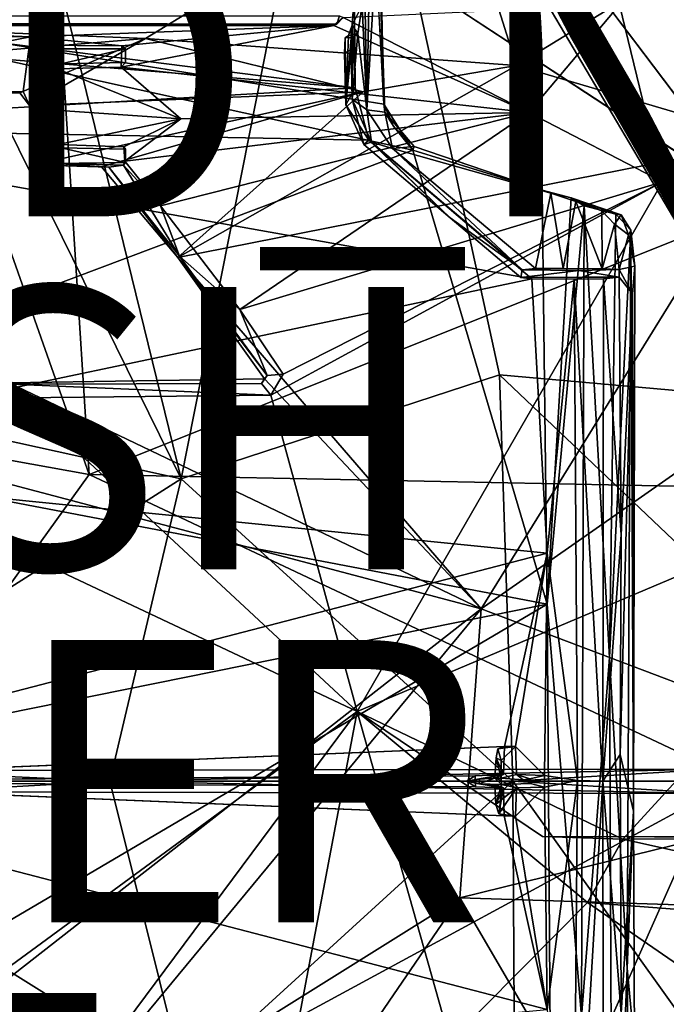
# Model space of a CAD drawing. Units: inches. Extents: x -9.5 to 11.2, y -11.8 to 11.8.
# Drawn here: x -0.3 to 4.3, y -1.6 to 5.4 of the extents above; entities that cross this region are included whole.
import ezdxf

# ---------------------------------------------------------------- set-up
doc = ezdxf.new("R2010")
doc.units = ezdxf.units.IN
doc.header["$MEASUREMENT"] = 0
for name, color, linetype in [('SEAT', 5, 'Continuous'), ('SEAT-FABRIC', 5, 'Continuous'), ('SEAT-FINISH', 7, 'Continuous'), ('SEAT-OTHER', 7, 'Continuous'), ('SEAT-PROD_NO', 7, 'Continuous'), ('SEAT-SHELL', 5, 'Continuous'), ('SEAT-TYPE', 7, 'Continuous')]:
    doc.layers.add(name, color=color, linetype=linetype)
doc.styles.get("Standard").update_dxf_attribs({"font": 'arial.ttf'})

msp = doc.modelspace()

# ---------------------------------------------------------------- linework, layer by layer
at = {"layer": 'SEAT'}
msp.add_point((0, 0), dxfattribs=at)
at = {"layer": 'SEAT-FABRIC'}
for points in [[(5.0872, 2.7014, 18.289), (5.4671, 8.583, 18.5991), (1.9886, 7.9465, 18.1302)], [(2.0305, 7.9111, 18.0701), (6.1278, 8.1619, 18.597), (4.9332, 4.07, 18.2697)], [(1.9886, 7.9465, 18.1302), (-0.4435, 7.3733, 17.8343), (0.8388, 2.1403, 17.8196)], [(3.0915, 2.8777, 18.0901), (1.9886, 7.9465, 18.1302), (0.8388, 2.1403, 17.8196)], [(3.0915, 2.8777, 18.0901), (5.0872, 2.7014, 18.289), (1.9886, 7.9465, 18.1302)], [(0.1878, 2.1725, 17.6728), (-1.4907, 6.9347, 17.6262), (-0.1441, 7.4004, 17.8064)], [(0.1878, 2.1725, 17.6728), (-0.1441, 7.4004, 17.8064), (4.9332, 4.07, 18.2697)], [(-1.5398, 6.971, 17.6832), (0.8388, 2.1403, 17.8196), (-0.4435, 7.3733, 17.8343)], [(-1.5398, 6.971, 17.6832), (-1.7758, 2.7172, 17.5023), (0.8388, 2.1403, 17.8196)], [(-1.7516, 2.5217, 17.4346), (-1.4907, 6.9347, 17.6262), (0.1878, 2.1725, 17.6728)], [(4.4557, 2.086, 18.1509), (0.1878, 2.1725, 17.6728), (4.9332, 4.07, 18.2697)], [(3.1871, 0, 18.071), (3.0915, 2.8777, 18.0901), (0.8388, 2.1403, 17.8196)], [(3.1871, 0, 18.071), (6.1187, 0, 18.3425), (3.0915, 2.8777, 18.0901)], [(6.1187, 0, 18.3425), (5.0872, 2.7014, 18.289), (3.0915, 2.8777, 18.0901)], [(-2.5269, 0.0002, 17.3756), (0.8388, 2.1403, 17.8196), (-1.7758, 2.7172, 17.5023)], [(-1.32, 0.0758, 17.4717), (-1.7516, 2.5217, 17.4346), (0.1878, 2.1725, 17.6728)], [(0.1878, 2.1725, 17.6728), (4.6159, 0.0865, 18.1455), (-1.32, 0.0758, 17.4717)], [(4.6159, 0.0865, 18.1455), (0.1878, 2.1725, 17.6728), (4.4557, 2.086, 18.1509)], [(-2.5269, 0.0002, 17.3756), (0.3342, 0, 17.7509), (0.8388, 2.1403, 17.8196)], [(0.8388, 2.1403, 17.8196), (0.3342, 0, 17.7509), (3.1871, 0, 18.071)], [(-2.5269, 0.0002, 17.3756), (-1.32, 0.0758, 17.4717), (0.3342, 0, 17.7509)], [(4.6159, 0.0865, 18.1455), (0.3342, 0, 17.7509), (-1.32, 0.0758, 17.4717)], [(4.6159, 0.0865, 18.1455), (3.1871, 0, 18.071), (0.3342, 0, 17.7509)], [(3.1871, 0, 18.071), (4.6159, 0.0865, 18.1455), (6.1187, 0, 18.3425)], [(-2.5269, 0.0002, 17.3756), (0.862, -2.121, 17.8218), (0.3342, 0, 17.7509)], [(-2.5269, 0.0002, 17.3756), (0.3342, 0, 17.7509), (-0.9837, -0.0751, 17.5168)], [(-2.5269, 0.0002, 17.3756), (-1.748, -2.7357, 17.5069), (0.862, -2.121, 17.8218)], [(0.3342, 0, 17.7509), (4.5895, -0.0863, 18.1433), (-0.9837, -0.0751, 17.5168)], [(3.1871, 0, 18.071), (4.5895, -0.0863, 18.1433), (0.3342, 0, 17.7509)], [(0.3342, 0, 17.7509), (0.862, -2.121, 17.8218), (3.1871, 0, 18.071)], [(3.1871, 0, 18.071), (0.862, -2.121, 17.8218), (3.2022, -2.8848, 18.1022)], [(4.5895, -0.0863, 18.1433), (3.1871, 0, 18.071), (6.1187, 0, 18.3425)], [(6.1187, 0, 18.3425), (3.1871, 0, 18.071), (5.1293, -2.7188, 18.2932)], [(3.1871, 0, 18.071), (3.2022, -2.8848, 18.1022), (5.1293, -2.7188, 18.2932)], [(-0.9837, -0.0751, 17.5168), (0.0802, -2.5319, 17.671), (-1.7479, -2.5616, 17.4358)], [(-0.9837, -0.0751, 17.5168), (4.5895, -0.0863, 18.1433), (0.0802, -2.5319, 17.671)], [(4.5895, -0.0863, 18.1433), (3.3066, -2.9769, 18.0477), (0.0802, -2.5319, 17.671)], [(4.5895, -0.0863, 18.1433), (5.1159, -2.7212, 18.2233), (3.3066, -2.9769, 18.0477)]]:
    msp.add_3dface(points, dxfattribs=at)
at = {"layer": 'SEAT-FABRIC', "invisible_edges": 1}
msp.add_3dface([(-0.1441, 7.4004, 17.8064), (2.0305, 7.9111, 18.0701), (4.9332, 4.07, 18.2697)], dxfattribs=at)
at = {"layer": 'SEAT-SHELL'}
for points in [[(-1.5871, 6.6516, 16.9109), (-2.1398, 5.3702, 16.5665), (2.7392, 6.5734, 17.0792)], [(0.5863, 5.259, 16.7331), (2.7392, 6.5734, 17.0792), (-2.1398, 5.3702, 16.5665)], [(3.2117, 5.0676, 16.9445), (2.7392, 6.5734, 17.0792), (0.5863, 5.259, 16.7331)], [(5.7106, 6.6017, 17.4133), (2.7392, 6.5734, 17.0792), (3.2117, 5.0676, 16.9445)], [(3.2117, 5.0676, 16.9445), (5.012, 4.5361, 17.158), (5.7106, 6.6017, 17.4133)], [(2.2745, 4.7943, 15.4601), (-2.3294, 5.5311, 15.0279), (2.1989, 6.161, 15.5112)], [(2.173, 5.7465, 15.6128), (2.1532, 4.7531, 15.5446), (2.2328, 6.1221, 15.6293)], [(2.2328, 6.1221, 15.6293), (2.1532, 4.7531, 15.5446), (2.2808, 4.7372, 15.5575)], [(2.2328, 6.1221, 15.6293), (2.2745, 4.7943, 15.4601), (2.2421, 6.1338, 15.5384)], [(2.2808, 4.7372, 15.5575), (2.2745, 4.7943, 15.4601), (2.2328, 6.1221, 15.6293)], [(4.2458, 4.2435, 16.7993), (3.9426, 5.4974, 16.8477), (6.0569, 5.9093, 17.1518)], [(6.4983, 2.3596, 17.0066), (4.2458, 4.2435, 16.7993), (6.0569, 5.9093, 17.1518)], [(2.0712, 4.9087, 15.5388), (2.0643, 5.7502, 15.6107), (-2.0493, 5.4342, 15.1661)], [(2.0712, 4.9087, 15.5388), (2.0632, 5.5484, 15.7095), (2.0643, 5.7502, 15.6107)], [(2.1205, 5.4943, 15.7493), (2.1532, 4.7531, 15.5446), (2.137, 5.7513, 15.6244)], [(2.137, 5.7513, 15.6244), (2.1532, 4.7531, 15.5446), (2.173, 5.7465, 15.6128)], [(2.4797, 4.4687, 15.455), (-2.8684, 2.4547, 14.7655), (-2.3294, 5.5311, 15.0279)], [(2.4797, 4.4687, 15.455), (-2.3294, 5.5311, 15.0279), (2.2745, 4.7943, 15.4601)], [(2.0712, 4.9087, 15.5388), (2.0507, 5.3536, 15.9111), (2.0632, 5.5484, 15.7095)], [(1.9864, 5.4088, 16.631), (3.9426, 5.4974, 16.8477), (3.3003, 4.7344, 16.6915)], [(2.1205, 5.4943, 15.7493), (2.0507, 5.3536, 15.9111), (2.0892, 5.2947, 16.0516)], [(2.0892, 5.2947, 16.0516), (2.1532, 4.7531, 15.5446), (2.1205, 5.4943, 15.7493)], [(3.3003, 4.7344, 16.6915), (3.9426, 5.4974, 16.8477), (4.2458, 4.2435, 16.7993)], [(0.5863, 5.259, 16.7331), (-2.1398, 5.3702, 16.5665), (-2.5748, 4.9964, 16.4289)], [(2.0712, 4.9087, 15.5388), (-2.0493, 5.4342, 15.1661), (-2.1817, 5.2573, 15.1291)], [(3.3003, 4.7344, 16.6915), (1.9199, 5.3516, 16.6172), (1.9864, 5.4088, 16.631)], [(1.9199, 5.3516, 16.6172), (1.9414, 5.3618, 16.5813), (1.9864, 5.4088, 16.631)], [(1.9864, 5.4088, 16.631), (1.9414, 5.3618, 16.5813), (1.959, 5.4205, 16.5505)], [(-2.2673, 5.302, 16.307), (-2.1603, 5.349, 16.3168), (-0.2268, 5.2703, 16.4415)], [(-2.2317, 4.8821, 16.3411), (-2.2673, 5.302, 16.307), (-0.2268, 5.2703, 16.4415)], [(1.9414, 5.3618, 16.5813), (-2.1603, 5.349, 16.3168), (-2.1515, 5.3659, 16.1914)], [(1.9199, 5.3516, 16.6172), (-2.1603, 5.349, 16.3168), (1.9414, 5.3618, 16.5813)], [(1.9199, 5.3516, 16.6172), (-0.2268, 5.2703, 16.4415), (-2.1603, 5.349, 16.3168)], [(1.9199, 5.3516, 16.6172), (0.4198, 5.2073, 16.4665), (-0.2268, 5.2703, 16.4415)], [(0.4139, 5.055, 16.4281), (1.9199, 5.3516, 16.6172), (3.3003, 4.7344, 16.6915)], [(0.4139, 5.055, 16.4281), (0.4198, 5.2073, 16.4665), (1.9199, 5.3516, 16.6172)], [(2.0058, 4.7888, 16.4231), (2.0246, 5.28, 16.1745), (2.0507, 5.3536, 15.9111)], [(2.0058, 4.7888, 16.4231), (2.0507, 5.3536, 15.9111), (2.0712, 4.9087, 15.5388)], [(2.0892, 5.2947, 16.0516), (2.0507, 5.3536, 15.9111), (2.0246, 5.28, 16.1745)], [(2.0712, 4.9087, 15.5388), (-2.1817, 5.2573, 15.1291), (-2.7014, 4.6312, 15.0331)], [(0.5863, 5.259, 16.7331), (-2.5748, 4.9964, 16.4289), (-0.3027, 4.8744, 16.5366)], [(-0.2268, 5.2703, 16.4415), (-0.2787, 4.8838, 16.4731), (-2.2317, 4.8821, 16.3411)], [(0.5863, 5.259, 16.7331), (-0.3027, 4.8744, 16.5366), (-0.2342, 4.7858, 16.5013)], [(-0.2268, 5.2703, 16.4415), (-0.2342, 4.7858, 16.5013), (-0.2787, 4.8838, 16.4731)], [(-0.2342, 4.7858, 16.5013), (-0.2268, 5.2703, 16.4415), (-0.212, 5.2113, 16.4129)], [(0.5863, 5.259, 16.7331), (-0.2342, 4.7858, 16.5013), (2.1285, 4.882, 16.7776)], [(-0.212, 5.2113, 16.4129), (-0.2268, 5.2703, 16.4415), (0.4198, 5.2073, 16.4665)], [(0.5863, 5.259, 16.7331), (2.1285, 4.882, 16.7776), (3.2117, 5.0676, 16.9445)], [(2.0058, 4.7888, 16.4231), (1.9948, 5.155, 16.497), (2.0001, 5.2634, 16.4484)], [(2.0001, 5.2634, 16.4484), (2.0246, 5.28, 16.1745), (2.0058, 4.7888, 16.4231)], [(2.0501, 4.8303, 16.436), (2.0504, 5.2658, 16.4456), (2.0433, 5.1807, 16.5051)], [(2.1532, 4.7531, 15.5446), (2.0892, 5.2947, 16.0516), (2.0501, 4.8303, 16.436)], [(2.0501, 4.8303, 16.436), (2.0892, 5.2947, 16.0516), (2.0504, 5.2658, 16.4456)], [(-0.2342, 4.7858, 16.5013), (-0.212, 5.2113, 16.4129), (-0.1384, 5.1916, 15.9107)], [(-0.1384, 5.1916, 15.9107), (-0.2039, 4.3643, 16.334), (-0.2342, 4.7858, 16.5013)], [(-0.132, 4.386, 15.8727), (-0.2039, 4.3643, 16.334), (-0.1384, 5.1916, 15.9107)], [(-0.0832, 5.1868, 15.8232), (-0.132, 4.386, 15.8727), (-0.1384, 5.1916, 15.9107)], [(-0.0832, 5.1868, 15.8232), (-0.0456, 4.3736, 15.8203), (-0.132, 4.386, 15.8727)], [(-0.0113, 4.4861, 15.8192), (-0.0832, 5.1868, 15.8232), (-0.0114, 5.0797, 15.8198)], [(-0.0114, 5.0797, 15.8198), (-0.0832, 5.1868, 15.8232), (0.4457, 5.1854, 15.8682)], [(-0.0113, 4.4861, 15.8192), (-0.0456, 4.3736, 15.8203), (-0.0832, 5.1868, 15.8232)], [(-0.0114, 5.0797, 15.8198), (0.4457, 5.1854, 15.8682), (0.444, 5.0898, 15.8675)], [(2.0433, 5.1807, 16.5051), (1.9948, 5.155, 16.497), (2.0058, 4.7888, 16.4231)], [(-0.0323, 4.5097, 16.1869), (-0.0376, 5.0568, 16.2114), (-0.0501, 4.7525, 16.2924)], [(-0.0396, 5.0454, 16.3833), (-0.0501, 4.7525, 16.2924), (-0.0376, 5.0568, 16.2114)], [(0.8377, 4.6905, 16.359), (-0.0501, 4.7525, 16.2924), (-0.0396, 5.0454, 16.3833)], [(0.8377, 4.6905, 16.359), (-0.0396, 5.0454, 16.3833), (0.4139, 5.055, 16.4281)], [(-0.0113, 4.4861, 15.8192), (-0.0114, 5.0797, 15.8198), (-0.0376, 5.0568, 16.2114)], [(-0.0113, 4.4861, 15.8192), (-0.0376, 5.0568, 16.2114), (-0.0323, 4.5097, 16.1869)], [(3.3003, 4.7344, 16.6915), (0.8377, 4.6905, 16.359), (0.4139, 5.055, 16.4281)], [(0.8144, 3.7092, 16.321), (5.012, 4.5361, 17.158), (3.2117, 5.0676, 16.9445)], [(0.8144, 3.7092, 16.321), (3.2117, 5.0676, 16.9445), (2.1285, 4.882, 16.7776)], [(-0.3027, 4.8744, 16.5366), (-2.5748, 4.9964, 16.4289), (-2.2228, 4.8646, 16.3967)], [(2.0712, 4.9087, 15.5388), (-2.7014, 4.6312, 15.0331), (2.1685, 4.5386, 15.5353)], [(-0.3027, 4.8744, 16.5366), (-0.2787, 4.8838, 16.4731), (-0.2342, 4.7858, 16.5013)], [(-0.2342, 4.7858, 16.5013), (-0.2039, 4.3643, 16.334), (2.1285, 4.882, 16.7776)], [(-0.2039, 4.3643, 16.334), (0.2741, 4.3516, 16.384), (2.1285, 4.882, 16.7776)], [(0.8144, 3.7092, 16.321), (2.1285, 4.882, 16.7776), (0.2741, 4.3516, 16.384)], [(2.0058, 4.7888, 16.4231), (2.0712, 4.9087, 15.5388), (2.1685, 4.5386, 15.5353)], [(2.1317, 4.5088, 16.3674), (2.1853, 4.5255, 16.3745), (2.0501, 4.8303, 16.436)], [(2.1532, 4.7531, 15.5446), (2.0501, 4.8303, 16.436), (2.1853, 4.5255, 16.3745)], [(-0.0323, 4.5097, 16.1869), (-0.0501, 4.7525, 16.2924), (0.8377, 4.6905, 16.359)], [(2.0058, 4.7888, 16.4231), (2.1685, 4.5386, 15.5353), (2.1317, 4.5088, 16.3674)], [(2.1532, 4.7531, 15.5446), (2.1853, 4.5255, 16.3745), (2.335, 4.4813, 15.5516)], [(2.2808, 4.7372, 15.5575), (2.1532, 4.7531, 15.5446), (2.335, 4.4813, 15.5516)], [(2.2808, 4.7372, 15.5575), (2.3421, 4.6381, 15.4671), (2.2745, 4.7943, 15.4601)], [(2.3421, 4.6381, 15.4671), (2.4797, 4.4687, 15.455), (2.2745, 4.7943, 15.4601)], [(0.4329, 4.4924, 16.2361), (-0.0323, 4.5097, 16.1869), (0.8377, 4.6905, 16.359)], [(0.8377, 4.6905, 16.359), (0.4408, 4.3916, 16.2064), (0.4329, 4.4924, 16.2361)], [(3.3003, 4.7344, 16.6915), (0.4408, 4.3916, 16.2064), (0.8377, 4.6905, 16.359)], [(0.4408, 4.3916, 16.2064), (3.3003, 4.7344, 16.6915), (0.693, 4.075, 16.1687)], [(0.693, 4.075, 16.1687), (3.3003, 4.7344, 16.6915), (1.2545, 3.3399, 16.1873)], [(1.2545, 3.3399, 16.1873), (3.3003, 4.7344, 16.6915), (4.2458, 4.2435, 16.7993)], [(2.4881, 4.4936, 15.5569), (2.3421, 4.6381, 15.4671), (2.2808, 4.7372, 15.5575)], [(2.2808, 4.7372, 15.5575), (2.335, 4.4813, 15.5516), (2.4881, 4.4936, 15.5569)], [(-2.893, 2.2501, 14.8773), (3.3208, 3.5571, 15.6222), (-2.7014, 4.6312, 15.0331)], [(-2.7014, 4.6312, 15.0331), (3.3208, 3.5571, 15.6222), (2.1685, 4.5386, 15.5353)], [(2.4797, 4.4687, 15.455), (2.3421, 4.6381, 15.4671), (2.4881, 4.4936, 15.5569)], [(0.8144, 3.7092, 16.321), (2.9619, 1.2203, 16.7376), (5.012, 4.5361, 17.158)], [(2.1685, 4.5386, 15.5353), (2.7437, 3.9885, 16.3939), (2.1317, 4.5088, 16.3674)], [(5.012, 4.5361, 17.158), (2.9619, 1.2203, 16.7376), (6.5641, 3.7379, 17.3074)], [(3.4298, 1.2534, 15.4602), (-2.8684, 2.4547, 14.7655), (2.4797, 4.4687, 15.455)], [(-0.0113, 4.4861, 15.8192), (0.4459, 4.3822, 15.8679), (-0.0456, 4.3736, 15.8203)], [(0.4457, 4.4766, 15.8681), (0.4459, 4.3822, 15.8679), (-0.0113, 4.4861, 15.8192)], [(0.4329, 4.4924, 16.2361), (0.4408, 4.3916, 16.2064), (0.4457, 4.4766, 15.8681)], [(0.4408, 4.3916, 16.2064), (0.4459, 4.3822, 15.8679), (0.4457, 4.4766, 15.8681)], [(2.1853, 4.5255, 16.3745), (2.1317, 4.5088, 16.3674), (2.7437, 3.9885, 16.3939)], [(2.335, 4.4813, 15.5516), (2.1853, 4.5255, 16.3745), (3.252, 3.6221, 16.493)], [(2.1853, 4.5255, 16.3745), (2.7437, 3.9885, 16.3939), (3.252, 3.6221, 16.493)], [(2.4881, 4.4936, 15.5569), (2.335, 4.4813, 15.5516), (3.4552, 4.1647, 15.6644)], [(2.335, 4.4813, 15.5516), (3.252, 3.6221, 16.493), (3.3474, 3.6314, 15.6278)], [(3.4552, 4.1647, 15.6644), (2.335, 4.4813, 15.5516), (3.3474, 3.6314, 15.6278)], [(2.4881, 4.4936, 15.5569), (3.394, 4.1841, 15.5498), (2.4797, 4.4687, 15.455)], [(3.4298, 1.2534, 15.4602), (2.4797, 4.4687, 15.455), (3.394, 4.1841, 15.5498)], [(3.394, 4.1841, 15.5498), (2.4881, 4.4936, 15.5569), (3.4552, 4.1647, 15.6644)], [(-0.0456, 4.3736, 15.8203), (-0.2039, 4.3643, 16.334), (-0.132, 4.386, 15.8727)], [(0.3277, 4.349, 16.2956), (-0.2039, 4.3643, 16.334), (-0.0456, 4.3736, 15.8203)], [(0.2741, 4.3516, 16.384), (-0.2039, 4.3643, 16.334), (0.3277, 4.349, 16.2956)], [(0.4306, 4.3621, 16.2182), (-0.0456, 4.3736, 15.8203), (0.4459, 4.3822, 15.8679)], [(0.3277, 4.349, 16.2956), (-0.0456, 4.3736, 15.8203), (0.4306, 4.3621, 16.2182)], [(0.3277, 4.349, 16.2956), (0.8144, 3.7092, 16.321), (0.2741, 4.3516, 16.384)], [(0.3277, 4.349, 16.2956), (0.4306, 4.3621, 16.2182), (0.8276, 3.7184, 16.221)], [(0.8276, 3.7184, 16.221), (0.8144, 3.7092, 16.321), (0.3277, 4.349, 16.2956)], [(0.4306, 4.3621, 16.2182), (0.4459, 4.3822, 15.8679), (0.4408, 4.3916, 16.2064)], [(0.4408, 4.3916, 16.2064), (0.693, 4.075, 16.1687), (0.4306, 4.3621, 16.2182)], [(0.8276, 3.7184, 16.221), (0.4306, 4.3621, 16.2182), (0.693, 4.075, 16.1687)], [(4.2458, 4.2435, 16.7993), (1.5614, 2.8825, 16.2585), (1.2545, 3.3399, 16.1873)], [(2.0842, 0.4946, 16.3575), (1.4732, 2.7335, 16.2393), (4.2458, 4.2435, 16.7993)], [(4.2458, 4.2435, 16.7993), (1.4732, 2.7335, 16.2393), (1.5614, 2.8825, 16.2585)], [(2.0842, 0.4946, 16.3575), (4.2458, 4.2435, 16.7993), (6.4983, 2.3596, 17.0066)], [(3.4298, 1.2534, 15.4602), (3.394, 4.1841, 15.5498), (3.5995, 4.131, 15.6166)], [(3.394, 4.1841, 15.5498), (3.4552, 4.1647, 15.6644), (3.5995, 4.131, 15.6166)], [(3.3474, 3.6314, 15.6278), (3.5428, 3.6303, 15.6794), (3.4552, 4.1647, 15.6644)], [(3.4298, 1.2534, 15.4602), (3.5995, 4.131, 15.6166), (3.6915, 4.075, 15.6508)], [(3.5995, 4.131, 15.6166), (3.4552, 4.1647, 15.6644), (3.6321, 4.1056, 15.766)], [(3.5428, 3.6303, 15.6794), (3.6321, 4.1056, 15.766), (3.4552, 4.1647, 15.6644)], [(3.5995, 4.131, 15.6166), (3.6321, 4.1056, 15.766), (3.818, 4.0392, 16.0378)], [(3.5995, 4.131, 15.6166), (3.818, 4.0392, 16.0378), (3.953, 4.0097, 16.1344)], [(3.5995, 4.131, 15.6166), (3.9164, 4.0162, 15.9869), (3.6915, 4.075, 15.6508)], [(3.5995, 4.131, 15.6166), (3.953, 4.0097, 16.1344), (3.9164, 4.0162, 15.9869)], [(0.8276, 3.7184, 16.221), (0.693, 4.075, 16.1687), (1.2545, 3.3399, 16.1873)], [(3.6915, 4.075, 15.6508), (3.6729, -1.6685, 15.574), (3.4298, 1.2534, 15.4602)], [(3.8188, 3.6279, 16.0021), (3.6321, 4.1056, 15.766), (3.5428, 3.6303, 15.6794)], [(3.818, 4.0392, 16.0378), (3.6321, 4.1056, 15.766), (3.8188, 3.6279, 16.0021)], [(3.8715, 0.8772, 15.7993), (3.6729, -1.6685, 15.574), (3.6915, 4.075, 15.6508)], [(3.9164, 4.0162, 15.9869), (3.8715, 0.8772, 15.7993), (3.6915, 4.075, 15.6508)], [(2.7437, 3.9885, 16.3939), (3.2432, 3.5675, 16.4917), (3.252, 3.6221, 16.493)], [(3.818, 4.0392, 16.0378), (3.8188, 3.6279, 16.0021), (3.907, 3.9447, 16.3203)], [(3.907, 3.9447, 16.3203), (3.953, 4.0097, 16.1344), (3.818, 4.0392, 16.0378)], [(3.9164, 4.0162, 15.9869), (4.0223, 3.9016, 16.2699), (3.8715, 0.8772, 15.7993)], [(3.907, 3.9447, 16.3203), (4.0063, 3.8687, 16.3992), (3.953, 4.0097, 16.1344)], [(3.953, 4.0097, 16.1344), (4.0223, 3.9016, 16.2699), (3.9164, 4.0162, 15.9869)], [(4.0063, 3.8687, 16.3992), (4.0223, 3.9016, 16.2699), (3.953, 4.0097, 16.1344)], [(3.9392, 3.6227, 16.5628), (3.907, 3.9447, 16.3203), (3.8188, 3.6279, 16.0021)], [(3.9392, 3.6227, 16.5628), (4.0063, 3.8687, 16.3992), (3.907, 3.9447, 16.3203)], [(3.9956, -1.3237, 16.0983), (3.8715, 0.8772, 15.7993), (4.0223, 3.9016, 16.2699)], [(3.9392, 3.6227, 16.5628), (4.0507, 3.6461, 16.5267), (4.0063, 3.8687, 16.3992)], [(4.0223, 3.9016, 16.2699), (4.0413, -0.2108, 16.406), (3.9956, -1.3237, 16.0983)], [(4.0507, 3.6461, 16.5267), (4.0223, 3.9016, 16.2699), (4.0063, 3.8687, 16.3992)], [(4.0507, 3.6461, 16.5267), (4.0413, -0.2108, 16.406), (4.0223, 3.9016, 16.2699)], [(1.4484, 2.8729, 16.3307), (0.8144, 3.7092, 16.321), (0.8276, 3.7184, 16.221)], [(1.4281, 2.8485, 16.4276), (2.9619, 1.2203, 16.7376), (0.8144, 3.7092, 16.321)], [(1.4281, 2.8485, 16.4276), (0.8144, 3.7092, 16.321), (1.4484, 2.8729, 16.3307)], [(0.8276, 3.7184, 16.221), (1.2545, 3.3399, 16.1873), (1.4484, 2.8729, 16.3307)], [(2.9619, 1.2203, 16.7376), (6.1753, 0.0028, 17.1678), (6.5641, 3.7379, 17.3074)], [(4.035, 3.4509, 16.5681), (4.0507, 3.6461, 16.5267), (3.9392, 3.6227, 16.5628)], [(4.0413, -0.2108, 16.406), (4.0507, 3.6461, 16.5267), (4.035, 3.4509, 16.5681)], [(-2.893, 2.2501, 14.8773), (3.4299, 1.6148, 15.5918), (3.3208, 3.5571, 15.6222)], [(3.2432, 3.5675, 16.4917), (3.6545, 3.6173, 16.5771), (3.252, 3.6221, 16.493)], [(3.6199, 3.5546, 15.7254), (3.3208, 3.5571, 15.6222), (3.4299, 1.6148, 15.5918)], [(3.8295, 3.5572, 16.0168), (3.6199, 3.5546, 15.7254), (3.823, 0, 15.9518)], [(3.9405, 3.5697, 16.574), (3.9392, 3.6227, 16.5628), (3.6545, 3.6173, 16.5771)], [(3.8295, 3.5572, 16.0168), (3.823, 0, 15.9518), (3.9529, 1.7443, 16.4669)], [(3.8295, 3.5572, 16.0168), (3.9529, 1.7443, 16.4669), (3.9405, 3.5697, 16.574)], [(3.9405, 3.5697, 16.574), (4.035, 3.4509, 16.5681), (3.9392, 3.6227, 16.5628)], [(3.9405, 3.5697, 16.574), (3.9529, 1.7443, 16.4669), (4.035, 3.4509, 16.5681)], [(3.6438, 0.0064, 15.6927), (3.6199, 3.5546, 15.7254), (3.4299, 1.6148, 15.5918)], [(3.6199, 3.5546, 15.7254), (3.6438, 0.0064, 15.6927), (3.823, 0, 15.9518)], [(4.035, 3.4509, 16.5681), (3.9455, 0.1887, 16.4299), (4.0413, -0.2108, 16.406)], [(4.035, 3.4509, 16.5681), (3.9529, 1.7443, 16.4669), (3.9455, 0.1887, 16.4299)], [(1.4484, 2.8729, 16.3307), (1.2545, 3.3399, 16.1873), (1.5614, 2.8825, 16.2585)], [(1.4281, 2.8485, 16.4276), (1.4484, 2.8729, 16.3307), (1.4086, 2.8158, 16.3162)], [(-1.8232, 2.4869, 15.759), (2.9619, 1.2203, 16.7376), (-0.3793, 2.82, 16.0591)], [(-0.3793, 2.82, 16.0591), (2.9619, 1.2203, 16.7376), (1.4281, 2.8485, 16.4276)], [(1.4732, 2.7335, 16.2393), (-0.3696, 2.8123, 15.9502), (1.4086, 2.8158, 16.3162)], [(-0.3052, 2.714, 15.8772), (-0.3696, 2.8123, 15.9502), (1.4732, 2.7335, 16.2393)], [(2.0842, 0.4946, 16.3575), (-0.3052, 2.714, 15.8772), (1.4732, 2.7335, 16.2393)], [(2.0842, 0.4946, 16.3575), (-1.6825, 2.272, 15.5854), (-0.3052, 2.714, 15.8772)], [(3.4298, 1.2534, 15.4602), (-2.768, 0, 14.7245), (-2.8684, 2.4547, 14.7655)], [(-1.7971, -2.498, 15.7631), (2.9619, 1.2203, 16.7376), (-1.8232, 2.4869, 15.759)], [(6.4983, 2.3596, 17.0066), (3.9647, -0.4096, 16.6299), (2.0842, 0.4946, 16.3575)], [(6.4983, 2.3596, 17.0066), (7.1946, -1.1259, 17.0645), (3.9647, -0.4096, 16.6299)], [(-2.7835, 0, 14.8415), (3.4299, 1.6148, 15.5918), (-2.893, 2.2501, 14.8773)], [(2.0842, 0.4946, 16.3575), (-1.6849, -2.272, 15.5829), (-1.6825, 2.272, 15.5854)], [(3.9455, 0.1887, 16.4299), (3.9529, 1.7443, 16.4669), (3.823, 0, 15.9518)], [(-2.7835, 0, 14.8415), (3.1279, 0.2459, 15.5458), (3.4299, 1.6148, 15.5918)], [(3.4299, 1.6148, 15.5918), (3.1279, 0.2459, 15.5458), (3.2055, 0.2467, 15.5551)], [(3.4299, 1.6148, 15.5918), (3.2055, 0.2467, 15.5551), (3.4116, 0.0409, 15.5794)], [(3.4116, 0.0409, 15.5794), (3.6438, 0.0064, 15.6927), (3.4299, 1.6148, 15.5918)], [(-2.768, 0, 14.7245), (3.4298, 1.2534, 15.4602), (-2.8819, -2.4615, 14.7666)], [(-2.8819, -2.4615, 14.7666), (3.4298, 1.2534, 15.4602), (3.4569, -2.4617, 15.4918)], [(-1.7971, -2.498, 15.7631), (-0.3793, -2.8201, 16.059), (2.9619, 1.2203, 16.7376)], [(2.9619, 1.2203, 16.7376), (-0.3793, -2.8201, 16.059), (2.8111, -0.8245, 16.7069)], [(2.9619, 1.2203, 16.7376), (2.8111, -0.8245, 16.7069), (6.1753, 0.0028, 17.1678)], [(3.4569, -2.4617, 15.4918), (3.4298, 1.2534, 15.4602), (3.6729, -1.6685, 15.574)], [(3.6729, -1.6685, 15.574), (3.8715, 0.8772, 15.7993), (3.8931, -4.0147, 15.9037)], [(3.8715, 0.8772, 15.7993), (3.9956, -1.3237, 16.0983), (3.8931, -4.0147, 15.9037)], [(-1.6849, -2.272, 15.5829), (2.0842, 0.4946, 16.3575), (-0.2966, -2.7084, 15.8773)], [(-0.2966, -2.7084, 15.8773), (2.0842, 0.4946, 16.3575), (1.4731, -2.7337, 16.2394)], [(1.4731, -2.7337, 16.2394), (2.0842, 0.4946, 16.3575), (2.7439, -1.8414, 16.4923)], [(2.0842, 0.4946, 16.3575), (3.7144, -0.8578, 16.6006), (2.7439, -1.8414, 16.4923)], [(2.0842, 0.4946, 16.3575), (3.9647, -0.4096, 16.6299), (3.3967, -0.3923, 16.5493)], [(3.1041, 0.1481, 16.4491), (3.0799, 0.2297, 16.378), (3.0687, 0.165, 16.4415)], [(3.2055, 0.2467, 15.5551), (3.0799, 0.2297, 16.378), (3.1041, 0.1481, 16.4491)], [(3.0799, 0.2297, 16.378), (3.2055, 0.2467, 15.5551), (3.1279, 0.2459, 15.5458)], [(3.2122, 0.0476, 15.5556), (3.2055, 0.2467, 15.5551), (3.1041, 0.1481, 16.4491)], [(3.2055, 0.2467, 15.5551), (3.2122, 0.0476, 15.5556), (3.4116, 0.0409, 15.5794)], [(3.1213, 0.0471, 15.5448), (3.0597, 0.0227, 16.452), (3.0687, 0.165, 16.4415)], [(3.0597, 0.0227, 16.452), (3.1051, 0.0229, 16.4563), (3.0687, 0.165, 16.4415)], [(3.0687, 0.165, 16.4415), (3.1051, 0.0229, 16.4563), (3.1041, 0.1481, 16.4491)], [(3.1051, 0.0229, 16.4563), (3.2122, 0.0476, 15.5556), (3.1041, 0.1481, 16.4491)], [(3.9455, 0.1887, 16.4299), (3.823, 0, 15.9518), (3.9526, -1.6414, 16.4635)], [(3.9526, -1.6414, 16.4635), (4.0413, -0.2108, 16.406), (3.9455, 0.1887, 16.4299)], [(-2.7835, 0, 14.8415), (2.9221, -0.0393, 15.521), (2.921, 0.0386, 15.5209)], [(7.6756, -0.982, 17.3396), (6.1753, 0.0028, 17.1678), (2.8111, -0.8245, 16.7069)], [(2.921, 0.0386, 15.5209), (2.8593, 0, 16.3561), (3.1213, 0.0471, 15.5448)], [(3.1213, 0.0471, 15.5448), (2.8593, 0, 16.3561), (2.9503, 0.0155, 16.4426)], [(2.8593, 0, 16.3561), (2.921, 0.0386, 15.5209), (2.9221, -0.0393, 15.521)], [(2.9503, 0.0155, 16.4426), (2.8593, 0, 16.3561), (2.9473, -0.0176, 16.439)], [(3.1067, -0.0235, 16.4594), (3.0597, 0.0227, 16.452), (2.9473, -0.0176, 16.439)], [(2.9473, -0.0176, 16.439), (3.0597, 0.0227, 16.452), (2.9503, 0.0155, 16.4426)], [(3.0597, 0.0227, 16.452), (3.1213, 0.0471, 15.5448), (2.9503, 0.0155, 16.4426)], [(3.1067, -0.0235, 16.4594), (3.1051, 0.0229, 16.4563), (3.0597, 0.0227, 16.452)], [(3.2606, 0.0108, 16.4559), (3.2122, 0.0476, 15.5556), (3.1051, 0.0229, 16.4563)], [(3.2606, 0.0108, 16.4559), (3.1051, 0.0229, 16.4563), (3.1067, -0.0235, 16.4594)], [(3.3117, -0.0163, 16.4037), (3.2606, 0.0108, 16.4559), (3.1067, -0.0235, 16.4594)], [(3.3081, 0.0175, 16.4063), (3.4116, 0.0409, 15.5794), (3.2122, 0.0476, 15.5556)], [(3.3081, 0.0175, 16.4063), (3.2122, 0.0476, 15.5556), (3.2606, 0.0108, 16.4559)], [(3.3117, -0.0163, 16.4037), (3.3081, 0.0175, 16.4063), (3.2606, 0.0108, 16.4559)], [(3.4116, 0.0409, 15.5794), (3.4105, -0.0413, 15.5792), (3.6438, 0.0064, 15.6927)], [(3.6438, 0.0064, 15.6927), (3.4105, -0.0413, 15.5792), (3.43, -1.6171, 15.5919)], [(3.6438, 0.0064, 15.6927), (3.43, -1.6171, 15.5919), (3.615, -3.5546, 15.7217)], [(3.6438, 0.0064, 15.6927), (3.615, -3.5546, 15.7217), (3.823, 0, 15.9518)], [(-2.8912, -2.2055, 14.8759), (3.43, -1.6171, 15.5919), (-2.7835, 0, 14.8415)], [(-2.7835, 0, 14.8415), (3.43, -1.6171, 15.5919), (3.126, -0.2449, 15.5456)], [(2.8593, 0, 16.3561), (2.9221, -0.0393, 15.521), (3.12, -0.0467, 15.5446)], [(3.12, -0.0467, 15.5446), (2.9473, -0.0176, 16.439), (2.8593, 0, 16.3561)], [(3.0594, -0.0245, 16.4465), (2.9473, -0.0176, 16.439), (3.12, -0.0467, 15.5446)], [(3.1067, -0.0235, 16.4594), (2.9473, -0.0176, 16.439), (3.0594, -0.0245, 16.4465)], [(3.1067, -0.0235, 16.4594), (3.0594, -0.0245, 16.4465), (3.0655, -0.1655, 16.4375)], [(3.0655, -0.1655, 16.4375), (3.0594, -0.0245, 16.4465), (3.12, -0.0467, 15.5446)], [(3.0994, -0.1361, 16.4539), (3.1067, -0.0235, 16.4594), (3.0655, -0.1655, 16.4375)], [(3.0884, -0.231, 16.3786), (3.0655, -0.1655, 16.4375), (3.12, -0.0467, 15.5446)], [(3.0884, -0.231, 16.3786), (3.12, -0.0467, 15.5446), (3.126, -0.2449, 15.5456)], [(3.2055, -0.2467, 15.5551), (3.2122, -0.0477, 15.5556), (3.0884, -0.231, 16.3786)], [(3.2122, -0.0477, 15.5556), (3.0994, -0.1361, 16.4539), (3.0884, -0.231, 16.3786)], [(3.1067, -0.0235, 16.4594), (3.0994, -0.1361, 16.4539), (3.2122, -0.0477, 15.5556)], [(3.4105, -0.0413, 15.5792), (3.2055, -0.2467, 15.5551), (3.43, -1.6171, 15.5919)], [(3.2122, -0.0477, 15.5556), (3.2055, -0.2467, 15.5551), (3.4105, -0.0413, 15.5792)], [(3.615, -3.5546, 15.7217), (3.8295, -3.5572, 16.0168), (3.823, 0, 15.9518)], [(3.823, 0, 15.9518), (3.8295, -3.5572, 16.0168), (3.9526, -1.6414, 16.4635)], [(3.0994, -0.1361, 16.4539), (3.0655, -0.1655, 16.4375), (3.0884, -0.231, 16.3786)], [(3.2055, -0.2467, 15.5551), (3.0884, -0.231, 16.3786), (3.126, -0.2449, 15.5456)], [(3.2055, -0.2467, 15.5551), (3.126, -0.2449, 15.5456), (3.43, -1.6171, 15.5919)], [(4.0475, -1.8796, 16.438), (4.0413, -0.2108, 16.406), (3.9526, -1.6414, 16.4635)], [(3.9956, -1.3237, 16.0983), (4.0413, -0.2108, 16.406), (4.0475, -1.8796, 16.438)], [(8.9411, -0.4087, 17.0671), (3.3967, -0.3923, 16.5493), (8.8336, -0.3934, 17.0853)], [(8.8336, -0.3934, 17.0853), (3.3967, -0.3923, 16.5493), (3.9647, -0.4096, 16.6299)], [(3.3967, -0.3923, 16.5493), (8.9411, -0.4087, 17.0671), (3.9647, -0.4096, 16.6299)], [(3.9647, -0.4096, 16.6299), (7.1946, -1.1259, 17.0645), (3.7144, -0.8578, 16.6006)], [(8.8336, -0.3934, 17.0853), (3.9647, -0.4096, 16.6299), (8.9411, -0.4087, 17.0671)], [(2.8111, -0.8245, 16.7069), (-0.3793, -2.8201, 16.059), (1.4281, -2.8485, 16.4276)], [(2.8111, -0.8245, 16.7069), (1.4281, -2.8485, 16.4276), (4.9714, -4.5267, 17.1486)], [(7.6756, -0.982, 17.3396), (2.8111, -0.8245, 16.7069), (4.9714, -4.5267, 17.1486)], [(2.7439, -1.8414, 16.4923), (3.7144, -0.8578, 16.6006), (6.6336, -2.8683, 17.0436)], [(3.7144, -0.8578, 16.6006), (7.1946, -1.1259, 17.0645), (6.6336, -2.8683, 17.0436)], [(3.8931, -4.0147, 15.9037), (3.9956, -1.3237, 16.0983), (4.0247, -3.8664, 16.3872)], [(4.0247, -3.8664, 16.3872), (3.9956, -1.3237, 16.0983), (4.0475, -1.8796, 16.438)]]:
    msp.add_3dface(points, dxfattribs=at)
for points, invisible_edges in [([(2.1989, 6.161, 15.5112), (2.2421, 6.1338, 15.5384), (2.2745, 4.7943, 15.4601)], 1), ([(2.0632, 5.5484, 15.7095), (2.0507, 5.3536, 15.9111), (2.1205, 5.4943, 15.7493)], 12), ([(1.9414, 5.3618, 16.5813), (-2.1606, 5.4196, 16.1648), (1.959, 5.4205, 16.5505)], 1), ([(1.9414, 5.3618, 16.5813), (-2.1515, 5.3659, 16.1914), (-2.1606, 5.4196, 16.1648)], 12), ([(2.0001, 5.2634, 16.4484), (1.9948, 5.155, 16.497), (2.0433, 5.1807, 16.5051)], 12), ([(2.0892, 5.2947, 16.0516), (2.0001, 5.2634, 16.4484), (2.0504, 5.2658, 16.4456)], 1), ([(2.0246, 5.28, 16.1745), (2.0001, 5.2634, 16.4484), (2.0892, 5.2947, 16.0516)], 2), ([(2.0001, 5.2634, 16.4484), (2.0433, 5.1807, 16.5051), (2.0504, 5.2658, 16.4456)], 1), ([(-0.212, 5.2113, 16.4129), (0.4198, 5.2073, 16.4665), (0.4457, 5.1854, 15.8682)], 12), ([(-0.1384, 5.1916, 15.9107), (-0.212, 5.2113, 16.4129), (0.4457, 5.1854, 15.8682)], 14), ([(-0.1384, 5.1916, 15.9107), (0.4457, 5.1854, 15.8682), (-0.0832, 5.1868, 15.8232)], 1), ([(0.4457, 5.1854, 15.8682), (0.4198, 5.2073, 16.4665), (0.4139, 5.055, 16.4281)], 12), ([(0.4139, 5.055, 16.4281), (0.444, 5.0898, 15.8675), (0.4457, 5.1854, 15.8682)], 12), ([(2.0433, 5.1807, 16.5051), (2.0058, 4.7888, 16.4231), (2.0501, 4.8303, 16.436)], 2), ([(0.4139, 5.055, 16.4281), (-0.0376, 5.0568, 16.2114), (0.444, 5.0898, 15.8675)], 3), ([(0.444, 5.0898, 15.8675), (-0.0376, 5.0568, 16.2114), (-0.0114, 5.0797, 15.8198)], 1), ([(-0.0396, 5.0454, 16.3833), (-0.0376, 5.0568, 16.2114), (0.4139, 5.055, 16.4281)], 2), ([(-0.3027, 4.8744, 16.5366), (-2.2317, 4.8821, 16.3411), (-0.2787, 4.8838, 16.4731)], 1), ([(-2.2228, 4.8646, 16.3967), (-2.2317, 4.8821, 16.3411), (-0.3027, 4.8744, 16.5366)], 2), ([(2.1317, 4.5088, 16.3674), (2.0501, 4.8303, 16.436), (2.0058, 4.7888, 16.4231)], 2), ([(3.3208, 3.5571, 15.6222), (2.7437, 3.9885, 16.3939), (2.1685, 4.5386, 15.5353)], 1), ([(-0.0323, 4.5097, 16.1869), (0.4329, 4.4924, 16.2361), (0.4457, 4.4766, 15.8681)], 12), ([(-0.0323, 4.5097, 16.1869), (0.4457, 4.4766, 15.8681), (-0.0113, 4.4861, 15.8192)], 1), ([(3.3208, 3.5571, 15.6222), (3.2432, 3.5675, 16.4917), (2.7437, 3.9885, 16.3939)], 12), ([(3.3474, 3.6314, 15.6278), (3.252, 3.6221, 16.493), (3.5428, 3.6303, 15.6794)], 2), ([(3.5428, 3.6303, 15.6794), (3.252, 3.6221, 16.493), (3.8188, 3.6279, 16.0021)], 3), ([(3.8188, 3.6279, 16.0021), (3.252, 3.6221, 16.493), (3.6545, 3.6173, 16.5771)], 13), ([(3.8188, 3.6279, 16.0021), (3.6545, 3.6173, 16.5771), (3.9392, 3.6227, 16.5628)], 1), ([(3.6768, 3.5694, 16.5836), (3.6545, 3.6173, 16.5771), (3.2432, 3.5675, 16.4917)], 1), ([(3.2432, 3.5675, 16.4917), (3.8295, 3.5572, 16.0168), (3.6768, 3.5694, 16.5836)], 3), ([(3.2432, 3.5675, 16.4917), (3.3208, 3.5571, 15.6222), (3.6199, 3.5546, 15.7254)], 12), ([(3.6199, 3.5546, 15.7254), (3.8295, 3.5572, 16.0168), (3.2432, 3.5675, 16.4917)], 14), ([(3.6545, 3.6173, 16.5771), (3.6768, 3.5694, 16.5836), (3.9405, 3.5697, 16.574)], 1), ([(3.6768, 3.5694, 16.5836), (3.8295, 3.5572, 16.0168), (3.9405, 3.5697, 16.574)], 1), ([(1.4086, 2.8158, 16.3162), (1.4484, 2.8729, 16.3307), (1.4732, 2.7335, 16.2393)], 2), ([(1.4484, 2.8729, 16.3307), (1.5614, 2.8825, 16.2585), (1.4732, 2.7335, 16.2393)], 12), ([(1.4281, 2.8485, 16.4276), (1.4086, 2.8158, 16.3162), (-0.3793, 2.82, 16.0591)], 2), ([(-0.3793, 2.82, 16.0591), (1.4086, 2.8158, 16.3162), (-0.3696, 2.8123, 15.9502)], 1), ([(2.0842, 0.4946, 16.3575), (3.3967, -0.3923, 16.5493), (3.7144, -0.8578, 16.6006)], 2), ([(-2.7835, 0, 14.8415), (2.921, 0.0386, 15.5209), (3.1279, 0.2459, 15.5458)], 2), ([(3.1213, 0.0471, 15.5448), (3.1279, 0.2459, 15.5458), (2.921, 0.0386, 15.5209)], 2), ([(3.0687, 0.165, 16.4415), (3.0799, 0.2297, 16.378), (3.1213, 0.0471, 15.5448)], 2), ([(3.1213, 0.0471, 15.5448), (3.0799, 0.2297, 16.378), (3.1279, 0.2459, 15.5458)], 1), ([(3.3117, -0.0163, 16.4037), (3.4116, 0.0409, 15.5794), (3.3081, 0.0175, 16.4063)], 1), ([(3.4116, 0.0409, 15.5794), (3.3117, -0.0163, 16.4037), (3.4105, -0.0413, 15.5792)], 1), ([(-2.7835, 0, 14.8415), (3.126, -0.2449, 15.5456), (2.9221, -0.0393, 15.521)], 2), ([(2.9221, -0.0393, 15.521), (3.126, -0.2449, 15.5456), (3.12, -0.0467, 15.5446)], 1), ([(3.2122, -0.0477, 15.5556), (3.3117, -0.0163, 16.4037), (3.1067, -0.0235, 16.4594)], 1), ([(3.4105, -0.0413, 15.5792), (3.3117, -0.0163, 16.4037), (3.2122, -0.0477, 15.5556)], 2), ([(3.7144, -0.8578, 16.6006), (3.3967, -0.3923, 16.5493), (3.9647, -0.4096, 16.6299)], 1)]:
    msp.add_3dface(points, dxfattribs=dict(at, invisible_edges=invisible_edges))

# ---------------------------------------------------------------- texts
at = {"layer": 'SEAT-FINISH'}
msp.add_attdef('FINISH', (-6, 1.5), '', height=2, dxfattribs=at)
at = {"layer": 'SEAT-OTHER'}
msp.add_attdef('OTHER', (-6, -1), '', height=2, dxfattribs=at)
at = {"layer": 'SEAT-PROD_NO', "flags": 8}
msp.add_attdef('PROD_NO', (-6, 4), 'KNN4SP', height=2, dxfattribs=at)
at = {"layer": 'SEAT-TYPE', "flags": 2}
msp.add_attdef('TYPE', (-6, -3.5), 'SEAT', height=2, dxfattribs=at)

doc.saveas('drawing.dxf')
